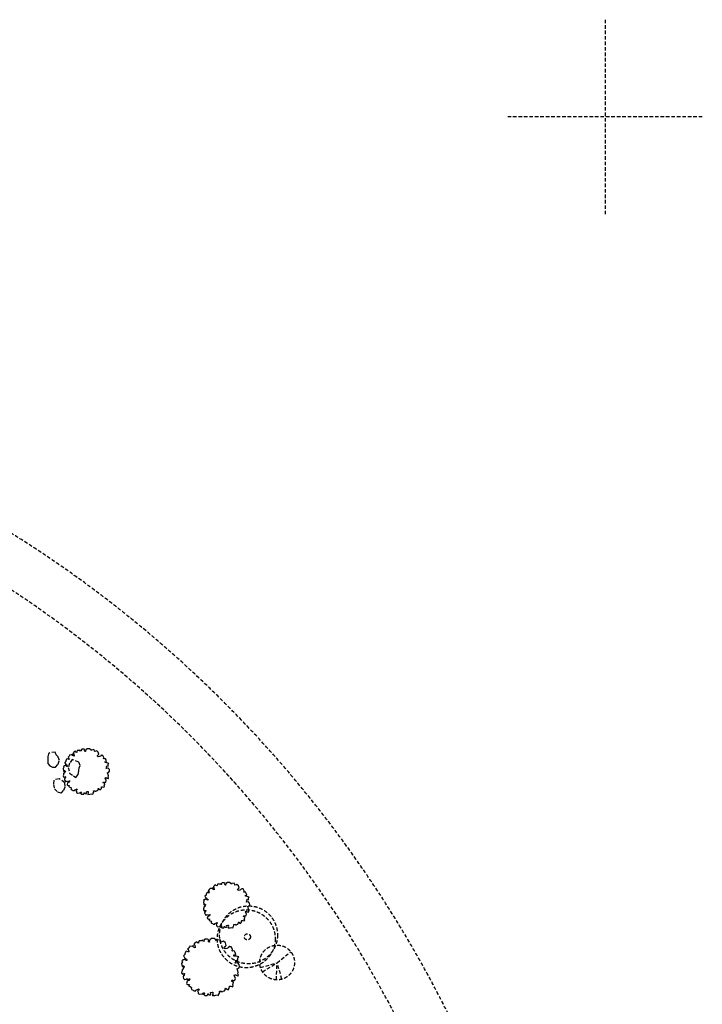
# Model space of a CAD drawing. Extents: x 59330 to 430945, y -229317 to 73698.
# Drawn here: x 138780 to 145964, y 63332 to 73698 of the extents above; entities that cross this region are included whole.
import ezdxf

# ---------------------------------------------------------------- set-up
doc = ezdxf.new("R2010")
doc.units = 0
doc.header["$LTSCALE"] = 50
doc.header["$MEASUREMENT"] = 0
doc.linetypes.add('HID', pattern=[2.3, 1.5, -0.8])
doc.linetypes.add('HIDDEN', pattern=[2, 1, -1])
doc.layers.add('전시', color=8, linetype='HIDDEN')

# ---------------------------------------------------------------- blocks, each defined once
blk = doc.blocks.new('전시1')
at = {"layer": '전시', "linetype": 'HID', "ltscale": 0.5}
for p, q in [((0, 1024), (0, -1024)), ((1024, 0), (-1024, 0)), ((-3452, -8905), (-3308, -8789)), ((-3626, -8956), (-3452, -8905)), ((-3606, -9000), (-3452, -8905)), ((-3458, -9085), (-3452, -8905)), ((-3400, -9078), (-3452, -8905))]:
    blk.add_line(p, q, dxfattribs=at)
for points in [[(-5844, -6696), (-5859, -6704), (-5863, -6734), (-5863, -6775), (-5866, -6808), (-5842, -6830), (-5817, -6844), (-5784, -6844), (-5757, -6813), (-5743, -6775), (-5755, -6738), (-5775, -6714), (-5787, -6686)], [(-5610, -6765), (-5635, -6805), (-5649, -6849), (-5637, -6908), (-5595, -6936), (-5570, -6953), (-5544, -6921), (-5539, -6881), (-5533, -6854), (-5523, -6827), (-5539, -6793)], [(-5800, -6982), (-5804, -7027), (-5794, -7074), (-5762, -7105), (-5725, -7118), (-5696, -7089), (-5681, -7049), (-5686, -7009), (-5746, -6967)]]:
    blk.add_lwpolyline(points, close=True, dxfattribs=at)
for points in [[(-5666, -6821), (-5669, -6825), (-5666, -6828), (-5656, -6830), (-5657, -6837), (-5663, -6837), (-5679, -6825), (-5683, -6831), (-5692, -6831), (-5694, -6835), (-5697, -6835), (-5698, -6837), (-5701, -6840), (-5695, -6847), (-5703, -6860), (-5699, -6886), (-5689, -6891), (-5692, -6883), (-5692, -6877), (-5685, -6885), (-5682, -6886), (-5680, -6893), (-5688, -6896), (-5689, -6909), (-5698, -6910), (-5698, -6924), (-5701, -6928), (-5703, -6938), (-5698, -6948), (-5691, -6955), (-5689, -6950), (-5687, -6944), (-5674, -6949), (-5681, -6956), (-5682, -6963), (-5688, -6964), (-5690, -6966), (-5688, -6972), (-5690, -6974), (-5689, -6978), (-5686, -6986), (-5677, -6995), (-5676, -6996), (-5666, -6994), (-5656, -6988), (-5653, -6998), (-5644, -7001), (-5639, -6989), (-5633, -6991), (-5641, -7004), (-5657, -7011), (-5662, -7030), (-5658, -7034), (-5652, -7039), (-5642, -7037), (-5635, -7038), (-5643, -7046), (-5640, -7053), (-5632, -7056), (-5622, -7061), (-5617, -7068), (-5623, -7070), (-5618, -7080), (-5605, -7087), (-5600, -7092), (-5584, -7091), (-5582, -7085), (-5564, -7077), (-5560, -7075), (-5554, -7081), (-5558, -7085), (-5568, -7091), (-5564, -7102), (-5563, -7113), (-5553, -7118), (-5533, -7116), (-5525, -7120), (-5520, -7111), (-5518, -7106), (-5512, -7108), (-5510, -7116), (-5518, -7121), (-5507, -7130), (-5494, -7131), (-5487, -7131), (-5483, -7120), (-5484, -7118), (-5478, -7116), (-5473, -7124), (-5460, -7125), (-5456, -7117), (-5459, -7105), (-5446, -7103), (-5440, -7103), (-5441, -7114), (-5438, -7118), (-5441, -7123), (-5445, -7127), (-5442, -7132), (-5422, -7130), (-5406, -7126), (-5392, -7130), (-5389, -7120), (-5381, -7107), (-5383, -7096), (-5370, -7094), (-5365, -7099), (-5356, -7099), (-5352, -7094), (-5342, -7091), (-5336, -7084), (-5333, -7075), (-5338, -7069), (-5328, -7071), (-5325, -7075), (-5326, -7078), (-5312, -7084), (-5301, -7069), (-5300, -7056), (-5298, -7053), (-5288, -7052), (-5275, -7057), (-5268, -7049), (-5272, -7037), (-5269, -7032), (-5265, -7020), (-5273, -7015), (-5281, -7009), (-5278, -7000), (-5266, -7008), (-5254, -7002), (-5249, -6987), (-5260, -6962), (-5258, -6956), (-5256, -6957), (-5253, -6956), (-5250, -6957), (-5247, -6957), (-5244, -6958), (-5244, -6961), (-5230, -6966), (-5227, -6966), (-5225, -6960), (-5225, -6957), (-5230, -6949), (-5227, -6936), (-5232, -6911), (-5239, -6905), (-5229, -6902), (-5221, -6899), (-5215, -6887), (-5217, -6869), (-5229, -6857), (-5250, -6859), (-5244, -6843), (-5246, -6841), (-5249, -6840), (-5249, -6837), (-5240, -6832), (-5229, -6836), (-5230, -6828), (-5228, -6813), (-5221, -6806), (-5242, -6799), (-5261, -6798), (-5263, -6789), (-5247, -6786), (-5249, -6778), (-5252, -6768), (-5257, -6756), (-5263, -6755), (-5275, -6756), (-5277, -6753), (-5275, -6742), (-5275, -6742), (-5284, -6721), (-5294, -6721), (-5300, -6719), (-5307, -6723), (-5308, -6730), (-5311, -6730), (-5320, -6734), (-5336, -6737), (-5342, -6731), (-5343, -6724), (-5334, -6715), (-5328, -6709), (-5333, -6687), (-5350, -6673), (-5359, -6676), (-5371, -6681), (-5373, -6678), (-5372, -6675), (-5379, -6661), (-5405, -6665), (-5408, -6671), (-5413, -6663), (-5427, -6652), (-5450, -6652), (-5464, -6662), (-5462, -6665), (-5470, -6671), (-5469, -6681), (-5475, -6681), (-5477, -6671), (-5475, -6661), (-5486, -6656), (-5506, -6656), (-5515, -6665), (-5513, -6675), (-5522, -6676), (-5528, -6665), (-5537, -6670), (-5554, -6670), (-5559, -6684), (-5560, -6690), (-5568, -6687), (-5568, -6684), (-5574, -6678), (-5590, -6687), (-5593, -6695), (-5599, -6699), (-5592, -6708), (-5588, -6725), (-5589, -6729), (-5602, -6725), (-5599, -6717), (-5607, -6709), (-5614, -6718), (-5633, -6715), (-5635, -6722), (-5641, -6729), (-5652, -6740), (-5647, -6742), (-5645, -6754), (-5640, -6763), (-5648, -6762), (-5661, -6756), (-5667, -6761), (-5674, -6779), (-5674, -6786), (-5687, -6798), (-5684, -6801), (-5676, -6816), (-5665, -6820), (-5667, -6823), (-5669, -6825)], [(-4190, -8228), (-4193, -8232), (-4190, -8234), (-4180, -8236), (-4182, -8244), (-4187, -8243), (-4203, -8231), (-4208, -8238), (-4216, -8238), (-4218, -8242), (-4221, -8242), (-4222, -8243), (-4225, -8247), (-4219, -8253), (-4227, -8267), (-4224, -8293), (-4214, -8297), (-4216, -8289), (-4216, -8283), (-4209, -8292), (-4206, -8293), (-4204, -8300), (-4212, -8302), (-4213, -8316), (-4222, -8317), (-4223, -8331), (-4225, -8335), (-4227, -8345), (-4222, -8355), (-4215, -8362), (-4213, -8356), (-4211, -8351), (-4198, -8355), (-4205, -8362), (-4206, -8370), (-4212, -8371), (-4215, -8373), (-4212, -8379), (-4214, -8381), (-4213, -8385), (-4210, -8393), (-4202, -8402), (-4201, -8403), (-4190, -8401), (-4180, -8395), (-4177, -8405), (-4168, -8408), (-4163, -8396), (-4157, -8398), (-4165, -8411), (-4181, -8418), (-4186, -8436), (-4182, -8441), (-4176, -8446), (-4166, -8443), (-4159, -8445), (-4167, -8452), (-4165, -8460), (-4156, -8463), (-4146, -8468), (-4141, -8474), (-4148, -8477), (-4143, -8487), (-4129, -8493), (-4124, -8499), (-4108, -8498), (-4106, -8491), (-4088, -8484), (-4084, -8482), (-4078, -8488), (-4082, -8492), (-4092, -8498), (-4088, -8508), (-4087, -8520), (-4077, -8525), (-4057, -8522), (-4049, -8526), (-4044, -8518), (-4042, -8512), (-4036, -8515), (-4034, -8523), (-4042, -8528), (-4031, -8537), (-4018, -8538), (-4011, -8538), (-4007, -8527), (-4008, -8524), (-4002, -8523), (-3997, -8531), (-3984, -8531), (-3980, -8523), (-3983, -8511), (-3970, -8510), (-3964, -8510), (-3965, -8521), (-3962, -8525), (-3965, -8530), (-3969, -8533), (-3967, -8538), (-3947, -8537), (-3930, -8533), (-3916, -8537), (-3914, -8526), (-3905, -8513), (-3907, -8502), (-3894, -8500), (-3889, -8506), (-3880, -8505), (-3876, -8501), (-3866, -8498), (-3860, -8490), (-3857, -8482), (-3862, -8476), (-3852, -8477), (-3849, -8482), (-3850, -8485), (-3836, -8491), (-3825, -8476), (-3825, -8462), (-3822, -8459), (-3812, -8459), (-3799, -8463), (-3792, -8456), (-3797, -8444), (-3793, -8439), (-3789, -8426), (-3797, -8422), (-3805, -8416), (-3802, -8407), (-3791, -8415), (-3778, -8408), (-3773, -8394), (-3784, -8368), (-3782, -8363), (-3780, -8364), (-3777, -8363), (-3774, -8364), (-3771, -8364), (-3769, -8364), (-3768, -8368), (-3754, -8373), (-3751, -8372), (-3749, -8366), (-3749, -8363), (-3754, -8355), (-3751, -8343), (-3756, -8318), (-3763, -8312), (-3753, -8309), (-3745, -8305), (-3739, -8293), (-3741, -8276), (-3753, -8263), (-3774, -8266), (-3769, -8250), (-3771, -8248), (-3773, -8247), (-3773, -8244), (-3765, -8239), (-3753, -8242), (-3754, -8235), (-3752, -8220), (-3745, -8213), (-3766, -8206), (-3785, -8205), (-3787, -8196), (-3771, -8192), (-3773, -8184), (-3776, -8174), (-3781, -8163), (-3788, -8162), (-3800, -8163), (-3801, -8160), (-3799, -8149), (-3799, -8148), (-3809, -8128), (-3819, -8128), (-3824, -8126), (-3831, -8129), (-3832, -8137), (-3836, -8137), (-3845, -8140), (-3860, -8143), (-3866, -8137), (-3867, -8131), (-3858, -8122), (-3852, -8116), (-3857, -8094), (-3874, -8080), (-3883, -8083), (-3895, -8088), (-3897, -8084), (-3896, -8081), (-3903, -8068), (-3929, -8071), (-3932, -8078), (-3938, -8070), (-3951, -8059), (-3975, -8058), (-3988, -8069), (-3986, -8072), (-3994, -8078), (-3993, -8088), (-3999, -8087), (-4001, -8078), (-3999, -8068), (-4010, -8063), (-4030, -8062), (-4039, -8072), (-4037, -8081), (-4046, -8082), (-4052, -8072), (-4061, -8076), (-4078, -8077), (-4083, -8090), (-4084, -8096), (-4093, -8093), (-4092, -8091), (-4098, -8085), (-4114, -8094), (-4117, -8102), (-4123, -8106), (-4116, -8115), (-4112, -8132), (-4114, -8136), (-4126, -8132), (-4123, -8123), (-4131, -8116), (-4138, -8124), (-4157, -8122), (-4160, -8128), (-4165, -8135), (-4176, -8147), (-4171, -8149), (-4169, -8160), (-4164, -8170), (-4172, -8168), (-4185, -8163), (-4191, -8168), (-4199, -8186), (-4198, -8192), (-4211, -8204), (-4208, -8208), (-4200, -8223), (-4189, -8227), (-4191, -8229), (-4193, -8232)], [(-4410, -8863), (-4415, -8867), (-4410, -8871), (-4399, -8873), (-4400, -8882), (-4407, -8882), (-4427, -8867), (-4432, -8875), (-4443, -8875), (-4446, -8880), (-4450, -8880), (-4450, -8882), (-4455, -8886), (-4447, -8894), (-4457, -8911), (-4452, -8944), (-4440, -8949), (-4444, -8939), (-4443, -8932), (-4434, -8942), (-4430, -8944), (-4428, -8952), (-4438, -8956), (-4439, -8972), (-4451, -8974), (-4451, -8991), (-4454, -8996), (-4457, -9009), (-4451, -9021), (-4442, -9030), (-4439, -9023), (-4437, -9016), (-4421, -9022), (-4429, -9030), (-4431, -9040), (-4438, -9041), (-4441, -9044), (-4438, -9051), (-4441, -9054), (-4439, -9058), (-4435, -9069), (-4425, -9080), (-4424, -9081), (-4410, -9078), (-4398, -9071), (-4394, -9083), (-4383, -9087), (-4377, -9072), (-4369, -9075), (-4379, -9091), (-4399, -9100), (-4406, -9123), (-4401, -9129), (-4393, -9135), (-4380, -9132), (-4372, -9134), (-4382, -9143), (-4379, -9152), (-4368, -9156), (-4355, -9162), (-4349, -9170), (-4357, -9173), (-4351, -9186), (-4334, -9194), (-4328, -9201), (-4308, -9200), (-4305, -9192), (-4283, -9182), (-4278, -9180), (-4271, -9187), (-4276, -9192), (-4288, -9200), (-4283, -9213), (-4281, -9228), (-4269, -9234), (-4245, -9231), (-4234, -9236), (-4228, -9225), (-4226, -9218), (-4218, -9221), (-4215, -9231), (-4225, -9237), (-4211, -9248), (-4196, -9250), (-4187, -9250), (-4182, -9236), (-4183, -9233), (-4176, -9231), (-4169, -9241), (-4153, -9242), (-4148, -9232), (-4152, -9217), (-4136, -9214), (-4128, -9215), (-4129, -9229), (-4125, -9234), (-4129, -9240), (-4134, -9244), (-4131, -9250), (-4106, -9248), (-4086, -9244), (-4068, -9248), (-4065, -9236), (-4054, -9219), (-4056, -9205), (-4041, -9203), (-4034, -9210), (-4023, -9209), (-4019, -9204), (-4005, -9200), (-3998, -9190), (-3995, -9180), (-4000, -9172), (-3988, -9174), (-3984, -9180), (-3985, -9183), (-3968, -9191), (-3955, -9173), (-3954, -9155), (-3951, -9152), (-3938, -9151), (-3922, -9157), (-3913, -9148), (-3919, -9132), (-3915, -9126), (-3909, -9110), (-3920, -9105), (-3930, -9097), (-3926, -9086), (-3911, -9096), (-3896, -9088), (-3889, -9070), (-3903, -9038), (-3901, -9031), (-3898, -9032), (-3894, -9031), (-3891, -9033), (-3887, -9032), (-3884, -9033), (-3883, -9037), (-3866, -9043), (-3862, -9043), (-3859, -9036), (-3860, -9032), (-3865, -9022), (-3861, -9006), (-3868, -8975), (-3876, -8967), (-3864, -8964), (-3854, -8959), (-3847, -8944), (-3849, -8922), (-3864, -8907), (-3891, -8910), (-3884, -8890), (-3886, -8887), (-3889, -8886), (-3890, -8882), (-3879, -8876), (-3864, -8881), (-3865, -8871), (-3863, -8852), (-3854, -8844), (-3880, -8835), (-3905, -8834), (-3906, -8822), (-3887, -8818), (-3889, -8808), (-3893, -8795), (-3899, -8781), (-3907, -8780), (-3922, -8781), (-3925, -8778), (-3921, -8763), (-3922, -8763), (-3934, -8737), (-3946, -8737), (-3953, -8735), (-3962, -8739), (-3963, -8749), (-3967, -8749), (-3979, -8753), (-3998, -8757), (-4005, -8749), (-4007, -8741), (-3996, -8730), (-3988, -8722), (-3994, -8695), (-4016, -8677), (-4027, -8681), (-4041, -8687), (-4044, -8683), (-4043, -8679), (-4052, -8662), (-4084, -8667), (-4088, -8675), (-4095, -8665), (-4112, -8651), (-4141, -8650), (-4158, -8664), (-4155, -8667), (-4165, -8675), (-4164, -8687), (-4172, -8686), (-4174, -8675), (-4171, -8662), (-4185, -8656), (-4210, -8655), (-4222, -8667), (-4219, -8679), (-4230, -8680), (-4238, -8667), (-4249, -8673), (-4271, -8673), (-4277, -8691), (-4278, -8698), (-4289, -8694), (-4288, -8691), (-4296, -8684), (-4316, -8695), (-4319, -8705), (-4327, -8710), (-4318, -8721), (-4313, -8742), (-4315, -8748), (-4331, -8742), (-4327, -8732), (-4336, -8723), (-4346, -8733), (-4370, -8730), (-4373, -8738), (-4379, -8747), (-4393, -8761), (-4387, -8763), (-4384, -8778), (-4378, -8790), (-4388, -8788), (-4404, -8781), (-4411, -8787), (-4421, -8810), (-4421, -8818), (-4437, -8833), (-4433, -8837), (-4423, -8856), (-4409, -8861), (-4412, -8864), (-4415, -8867)]]:
    blk.add_lwpolyline(points, dxfattribs=at)
for centre, radius in [((-3776, -8652), 305), ((-3752, -8611), 305), ((-3764, -8632), 32.2), ((-3451, -8902), 183)]:
    blk.add_circle(centre, radius, dxfattribs=at)
for radius, start, end in [(12500, 270.6876, 89.3124), (12000, 241.5796, 165.2838)]:
    blk.add_arc((-12850, -15000), radius, start, end, dxfattribs=at)

msp = doc.modelspace()

# ---------------------------------------------------------------- block references
at = {"layer": '전시'}
msp.add_blockref('전시1', (144940.2, 72674.2), dxfattribs=at)

doc.saveas('drawing.dxf')
